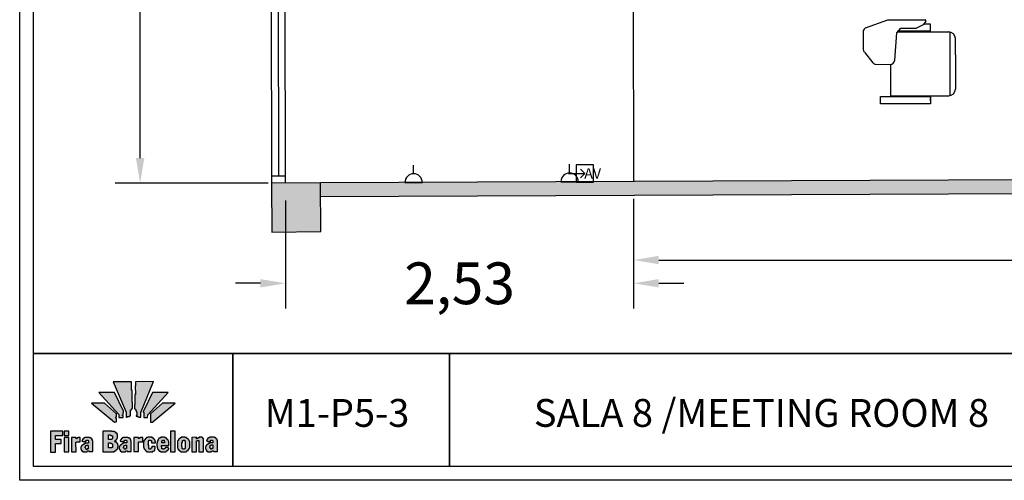
# Model space of a CAD drawing. Extents: x -1254.6 to -1232, y -894.2 to -879.9.
# Drawn here: x -1254.6 to -1247.5, y -894.2 to -890.9 of the extents above; entities that cross this region are included whole.
import ezdxf
from ezdxf.enums import TextEntityAlignment as Align

# ---------------------------------------------------------------- set-up
doc = ezdxf.new("R2010")
doc.units = 0
doc.header["$MEASUREMENT"] = 0
doc.layers.get('DEFPOINTS').update_dxf_attribs({"linetype": 'CONTINUOUS'})
for name, color, linetype in [('ACOTACIONES', 4, 'CONTINUOUS'), ('ARQUITECTURA', 3, 'CONTINUOUS'), ('CARATULA', 8, 'CONTINUOUS'), ('MOBILIARIO', 30, 'CONTINUOUS'), ('SIMB_SERVICIOS', 3, 'CONTINUOUS')]:
    doc.layers.add(name, color=color, linetype=linetype)
doc.styles.add('SS', font='sanss___.ttf')
doc.dimstyles.get("Standard").update_dxf_attribs({"dimtxt": 0.18, "dimasz": 0.18, "dimexe": 0.18, "dimexo": 0.0625, "dimgap": 0.09, "dimtad": 0, "dimtih": 1, "dimtoh": 1, "dimdec": 4, "dimzin": 0, "dimdsep": 46, "dimtxsty": 'Standard', "dimcen": 0.09, "dimadec": 0, "dimazin": 0, "dimtfac": 1, "dimtdec": 4, "dimtofl": 0, "dimtmove": 0, "dimatfit": 3, "dimfxl": 0, "dimtolj": 1, "dimtzin": 0, "dimarcsym": 0})

# ---------------------------------------------------------------- blocks, each defined once
blk = doc.blocks.new('*D0')
at = {"layer": 'ACOTACIONES', "color": 0, "lineweight": -2}
for p, q in [((-1252.5669, -881.2017), (-1253.8895, -881.2017)), ((-1253.7095, -881.3817), (-1253.7095, -885.4697)), ((-1253.7095, -891.9201), (-1253.7095, -887.8322)), ((-1252.7906, -892.1001), (-1253.8895, -892.1001))]:
    blk.add_line(p, q, dxfattribs=at)
at = {"layer": 'ACOTACIONES', "color": 0}
for points in [[(-1253.7395, -881.3817), (-1253.6795, -881.3817), (-1253.7095, -881.2017)], [(-1253.7395, -891.9201), (-1253.6795, -891.9201), (-1253.7095, -892.1001)]]:
    blk.add_solid(points, dxfattribs=at)
at = {"layer": 'DEFPOINTS', "color": 0}
for p in [(-1252.5044, -881.2017), (-1253.7095, -892.1001), (-1252.7281, -892.1001)]:
    blk.add_point(p, dxfattribs=at)
at = {"layer": 'ACOTACIONES', "insert": (-1253.7095, -886.6509), "char_height": 0.3, "attachment_point": 5, "style": 'SS'}
blk.add_mtext('\\A1;10,59', dxfattribs=at)
blk = doc.blocks.new('*D1')
at = {"layer": 'ACOTACIONES', "color": 0, "lineweight": -2}
for p, q in [((-1250.1656, -892.2134), (-1250.1656, -892.8323)), ((-1239.0558, -892.2134), (-1239.0558, -892.8323)), ((-1249.9856, -892.6523), (-1246.0959, -892.6523)), ((-1239.2358, -892.6523), (-1243.1255, -892.6523))]:
    blk.add_line(p, q, dxfattribs=at)
at = {"layer": 'ACOTACIONES', "color": 0}
for points in [[(-1249.9856, -892.6223), (-1249.9856, -892.6823), (-1250.1656, -892.6523)], [(-1239.2358, -892.6223), (-1239.2358, -892.6823), (-1239.0558, -892.6523)]]:
    blk.add_solid(points, dxfattribs=at)
at = {"layer": 'DEFPOINTS', "color": 0}
for p in [(-1250.1656, -892.1509), (-1239.0558, -892.1509), (-1239.0558, -892.6523)]:
    blk.add_point(p, dxfattribs=at)
at = {"layer": 'ACOTACIONES', "insert": (-1244.6107, -892.6523), "char_height": 0.3, "attachment_point": 5, "style": 'SS'}
blk.add_mtext('\\A1;10,98', dxfattribs=at)
blk = doc.blocks.new('*D2')
at = {"layer": 'ACOTACIONES', "color": 0, "lineweight": -2}
for p, q in [((-1252.6656, -892.2251), (-1252.6656, -892.9994)), ((-1250.1656, -892.2134), (-1250.1656, -892.9994)), ((-1252.8456, -892.8194), (-1253.0256, -892.8194)), ((-1249.9856, -892.8194), (-1249.8056, -892.8194))]:
    blk.add_line(p, q, dxfattribs=at)
at = {"layer": 'ACOTACIONES', "color": 0}
for points in [[(-1252.8456, -892.7894), (-1252.8456, -892.8494), (-1252.6656, -892.8194)], [(-1249.9856, -892.7894), (-1249.9856, -892.8494), (-1250.1656, -892.8194)]]:
    blk.add_solid(points, dxfattribs=at)
at = {"layer": 'DEFPOINTS', "color": 0}
for p in [(-1252.6656, -892.1626), (-1250.1656, -892.1509), (-1250.1656, -892.8194)]:
    blk.add_point(p, dxfattribs=at)
at = {"layer": 'ACOTACIONES', "insert": (-1251.4156, -892.8194), "char_height": 0.3, "attachment_point": 5, "style": 'SS'}
blk.add_mtext('\\A1;2,53', dxfattribs=at)
blk = doc.blocks.new('Logo')
at = {"layer": 'CARATULA', "true_color": 0x155885}
h = blk.add_hatch(color=146, dxfattribs=at)
h.paths.add_polyline_path([(-2.068, 1.167), (-2.995, 1.165), (-1.333, -0.191), (-1.21, -0.187), (-1.211, 0.083), (-1.245, 0.083), (-1.245, 0.188), (-1.211, 0.188), (-1.211, 0.39)])
h.paths.add_polyline_path([(-1.349, 1.941), (-2.479, 1.939), (-1.033, 0.344), (-1.022, 0.134), (-0.724, 0.13), (-0.724, 0.247), (-0.763, 0.247), (-0.763, 0.325), (-0.724, 0.325), (-0.725, 0.462), (-0.69, 0.462), (-0.691, 0.599)])
h.paths.add_polyline_path([(-0.079, 2.087), (-0.115, 2.087), (-0.116, 2.707), (-1.431, 2.705), (-0.517, 0.528), (-0.516, 0.168), (-0.423, 0.153), (-0.423, 0.197), (-0.365, 0.197), (-0.264, 0.197), (-0.264, 0.247), (-0.206, 0.248), (-0.207, 0.565), (-0.207, 0.651), (-0.149, 0.652), (-0.149, 0.724), (-0.091, 0.724), (-0.091, 0.774), (-0.055, 0.774), (-0.056, 1.229), (-0.078, 1.229)])
h.paths.add_polyline_path([(1.458, 2.71), (0.173, 2.708), (0.173, 2.419), (0.151, 2.419), (0.152, 1.792), (0.124, 1.792), (0.125, 1.042), (0.089, 1.041), (0.089, 0.753), (0.133, 0.753), (0.133, 0.703), (0.19, 0.703), (0.191, 0.645), (0.212, 0.645), (0.212, 0.537), (0.249, 0.537), (0.249, 0.27), (0.213, 0.27), (0.213, 0.227), (0.3, 0.22), (0.3, 0.191), (0.423, 0.191), (0.423, 0.162), (0.545, 0.162), (0.545, 0.501)])
h.paths.add_polyline_path([(2.507, 1.94), (1.387, 1.938), (0.74, 0.595), (0.718, 0.588), (0.718, 0.516), (0.761, 0.509), (0.769, 0.134), (1.037, 0.134), (1.051, 0.322)])
h.paths.add_polyline_path([(3.014, 1.173), (2.104, 1.172), (1.231, 0.391), (1.232, -0.193), (1.442, -0.2), (1.442, -0.142)])
h = blk.add_hatch(color=146, dxfattribs=at)
h.paths.add_polyline_path([(-5.184, -1.449), (-5.575, -1.449), (-5.576, -1.159), (-5.065, -1.158), (-5.065, -0.848), (-5.936, -0.85), (-5.933, -2.349), (-5.584, -2.345), (-5.585, -1.735), (-5.184, -1.734)])
h.paths.add_polyline_path([(-4.619, -0.853), (-4.955, -0.853), (-4.955, -1.16), (-4.619, -1.159)])
h.paths.add_polyline_path([(-4.618, -1.298), (-4.954, -1.298), (-4.952, -2.329), (-4.617, -2.328)])
h.paths.add_polyline_path([(-3.798, -1.302), (-3.948, -1.302), (-3.948, -1.337), (-4.026, -1.337), (-4.026, -1.371), (-4.069, -1.371), (-4.069, -1.39), (-4.107, -1.39), (-4.107, -1.299), (-4.438, -1.3), (-4.436, -2.322), (-4.108, -2.328), (-4.11, -1.642), (-4.072, -1.642), (-4.072, -1.614), (-3.798, -1.614)])
h.paths.add_polyline_path([(-2.894, -1.544), (-2.926, -1.544), (-2.926, -1.447), (-2.96, -1.447), (-2.96, -1.407), (-2.982, -1.407), (-2.982, -1.372), (-3.019, -1.372), (-3.019, -1.354), (-3.051, -1.354), (-3.051, -1.319), (-3.141, -1.32), (-3.141, -1.298), (-3.466, -1.298), (-3.466, -1.336), (-3.547, -1.336), (-3.547, -1.367), (-3.578, -1.367), (-3.578, -1.395), (-3.619, -1.395), (-3.619, -1.464), (-3.659, -1.464), (-3.659, -1.532), (-3.684, -1.532), (-3.684, -1.561), (-3.618, -1.56), (-3.618, -1.601), (-3.472, -1.601), (-3.472, -1.626), (-3.397, -1.625), (-3.397, -1.52), (-3.366, -1.519), (-3.366, -1.501), (-3.247, -1.501), (-3.247, -1.55), (-3.222, -1.55), (-3.222, -1.7), (-3.412, -1.7), (-3.44, -1.703), (-3.44, -1.719), (-3.475, -1.719), (-3.474, -1.747), (-3.537, -1.747), (-3.537, -1.785), (-3.577, -1.785), (-3.577, -1.819), (-3.618, -1.819), (-3.618, -1.844), (-3.662, -1.844), (-3.662, -1.878), (-3.705, -1.878), (-3.705, -1.925), (-3.73, -1.925), (-3.73, -1.969), (-3.755, -1.969), (-3.755, -2.143), (-3.727, -2.143), (-3.726, -2.212), (-3.683, -2.212), (-3.683, -2.296), (-3.614, -2.296), (-3.614, -2.336), (-3.573, -2.336), (-3.327, -2.336), (-3.327, -2.311), (-3.274, -2.311), (-3.274, -2.267), (-3.236, -2.267), (-3.222, -2.267), (-3.18, -2.267), (-3.18, -2.317), (-2.893, -2.316)])
h.paths.add_polyline_path([(-3.236, -2.106), (-3.243, -2.105), (-3.276, -2.105), (-3.314, -2.105), (-3.314, -2.126), (-3.314, -2.154), (-3.372, -2.154), (-3.372, -2.116), (-3.398, -2.116), (-3.399, -2.095), (-3.414, -2.095), (-3.415, -2.042), (-3.448, -2.042), (-3.448, -1.999), (-3.42, -1.999), (-3.42, -1.899), (-3.397, -1.899), (-3.397, -1.876), (-3.341, -1.875), (-3.341, -1.856), (-3.259, -1.856), (-3.259, -1.87), (-3.236, -1.87)], flags=16)
h.paths.add_polyline_path([(-1.113, -1.802), (-1.113, -1.733), (-1.15, -1.733), (-1.15, -1.7), (-1.175, -1.7), (-1.175, -1.66), (-1.211, -1.66), (-1.211, -1.627), (-1.285, -1.627), (-1.285, -1.586), (-1.322, -1.587), (-1.322, -1.53), (-1.265, -1.529), (-1.265, -1.509), (-1.224, -1.509), (-1.224, -1.468), (-1.208, -1.46), (-1.208, -1.428), (-1.179, -1.427), (-1.179, -1.403), (-1.159, -1.403), (-1.159, -1.362), (-1.134, -1.362), (-1.135, -1.313), (-1.135, -1.289), (-1.118, -1.289), (-1.119, -1.053), (-1.155, -1.053), (-1.155, -1), (-1.188, -1), (-1.237, -1), (-1.237, -0.959), (-1.253, -0.959), (-1.253, -0.919), (-1.282, -0.919), (-1.315, -0.919), (-1.315, -0.907), (-1.372, -0.907), (-1.372, -0.874), (-1.563, -0.874), (-1.563, -0.846), (-2.175, -0.847), (-2.172, -2.337), (-1.361, -2.332), (-1.361, -2.291), (-1.296, -2.291), (-1.296, -2.254), (-1.263, -2.254), (-1.263, -2.234), (-1.227, -2.234), (-1.227, -2.193), (-1.19, -2.193), (-1.19, -2.168), (-1.162, -2.168), (-1.162, -2.144), (-1.125, -2.144), (-1.125, -2.099), (-1.101, -2.099), (-1.101, -2.071), (-1.101, -2.03), (-1.101, -1.961), (-1.08, -1.961), (-1.081, -1.843), (-1.113, -1.843)])
h.paths.add_polyline_path([(-1.766, -1.685), (-1.631, -1.685), (-1.631, -1.705), (-1.578, -1.705), (-1.578, -1.705), (-1.562, -1.729), (-1.529, -1.729), (-1.529, -1.766), (-1.493, -1.766), (-1.492, -2.027), (-1.529, -2.027), (-1.529, -2.051), (-1.765, -2.051)], flags=16)
h.paths.add_polyline_path([(-1.774, -1.437), (-1.775, -1.119), (-1.62, -1.119), (-1.62, -1.168), (-1.579, -1.168), (-1.526, -1.168), (-1.526, -1.192), (-1.477, -1.192), (-1.477, -1.245), (-1.477, -1.265), (-1.477, -1.306), (-1.477, -1.375), (-1.514, -1.375), (-1.514, -1.412), (-1.571, -1.412), (-1.571, -1.436)], flags=16)
h.paths.add_polyline_path([(-0.14, -1.539), (-0.171, -1.539), (-0.171, -1.442), (-0.205, -1.442), (-0.205, -1.402), (-0.227, -1.402), (-0.227, -1.368), (-0.265, -1.368), (-0.265, -1.349), (-0.296, -1.349), (-0.296, -1.315), (-0.387, -1.315), (-0.387, -1.293), (-0.711, -1.294), (-0.711, -1.331), (-0.792, -1.331), (-0.792, -1.362), (-0.823, -1.362), (-0.823, -1.39), (-0.864, -1.39), (-0.864, -1.459), (-0.904, -1.459), (-0.904, -1.528), (-0.929, -1.528), (-0.929, -1.556), (-0.864, -1.556), (-0.864, -1.596), (-0.717, -1.596), (-0.717, -1.621), (-0.642, -1.621), (-0.642, -1.515), (-0.611, -1.515), (-0.611, -1.496), (-0.492, -1.496), (-0.492, -1.546), (-0.467, -1.546), (-0.467, -1.695), (-0.657, -1.696), (-0.686, -1.699), (-0.686, -1.714), (-0.72, -1.714), (-0.72, -1.742), (-0.782, -1.742), (-0.782, -1.78), (-0.823, -1.78), (-0.823, -1.814), (-0.863, -1.814), (-0.863, -1.839), (-0.907, -1.839), (-0.907, -1.874), (-0.951, -1.874), (-0.95, -1.92), (-0.975, -1.92), (-0.975, -1.964), (-1, -1.964), (-1, -2.139), (-0.972, -2.139), (-0.972, -2.207), (-0.928, -2.207), (-0.928, -2.291), (-0.859, -2.291), (-0.859, -2.332), (-0.819, -2.332), (-0.572, -2.331), (-0.572, -2.306), (-0.519, -2.306), (-0.519, -2.262), (-0.481, -2.262), (-0.468, -2.262), (-0.426, -2.262), (-0.425, -2.312), (-0.138, -2.312)])
h.paths.add_polyline_path([(-0.482, -1.865), (-0.481, -2.101), (-0.488, -2.1), (-0.522, -2.1), (-0.559, -2.1), (-0.559, -2.121), (-0.559, -2.15), (-0.617, -2.15), (-0.617, -2.111), (-0.644, -2.111), (-0.644, -2.09), (-0.66, -2.09), (-0.66, -2.037), (-0.693, -2.037), (-0.694, -1.994), (-0.665, -1.994), (-0.665, -1.894), (-0.642, -1.894), (-0.642, -1.871), (-0.586, -1.871), (-0.586, -1.851), (-0.505, -1.851), (-0.505, -1.865)], flags=16)
h.paths.add_polyline_path([(0.368, -1.635), (0.406, -1.634), (0.406, -1.606), (0.68, -1.606), (0.68, -1.294), (0.53, -1.295), (0.53, -1.329), (0.452, -1.329), (0.452, -1.363), (0.408, -1.363), (0.408, -1.382), (0.371, -1.382), (0.371, -1.292), (0.04, -1.292), (0.042, -2.314), (0.369, -2.32)])
h.paths.add_polyline_path([(1.111, -1.853), (1.068, -1.853), (1.068, -1.805), (1.1, -1.805), (1.099, -1.573), (1.127, -1.573), (1.127, -1.502), (1.249, -1.501), (1.249, -1.529), (1.304, -1.529), (1.305, -1.679), (1.597, -1.678), (1.597, -1.599), (1.577, -1.599), (1.577, -1.532), (1.577, -1.497), (1.545, -1.497), (1.545, -1.457), (1.514, -1.457), (1.514, -1.418), (1.486, -1.418), (1.486, -1.387), (1.454, -1.387), (1.454, -1.347), (1.43, -1.347), (1.43, -1.324), (1.363, -1.324), (1.363, -1.288), (1.055, -1.289), (1.055, -1.297), (0.98, -1.297), (0.98, -1.332), (0.937, -1.332), (0.937, -1.368), (0.893, -1.368), (0.893, -1.407), (0.846, -1.407), (0.846, -1.463), (0.803, -1.463), (0.803, -1.51), (0.771, -1.51), (0.771, -1.553), (0.771, -1.573), (0.771, -1.605), (0.732, -1.605), (0.732, -1.893), (0.732, -1.976), (0.748, -1.975), (0.748, -2.027), (0.768, -2.027), (0.768, -2.082), (0.78, -2.082), (0.78, -2.125), (0.812, -2.125), (0.812, -2.173), (0.855, -2.173), (0.855, -2.208), (0.887, -2.208), (0.887, -2.263), (0.919, -2.263), (0.919, -2.299), (0.966, -2.299), (0.966, -2.318), (1.025, -2.318), (1.025, -2.334), (1.341, -2.333), (1.361, -2.333), (1.409, -2.333), (1.408, -2.29), (1.452, -2.29), (1.452, -2.25), (1.503, -2.25), (1.503, -2.227), (1.543, -2.227), (1.543, -2.195), (1.558, -2.195), (1.558, -2.159), (1.558, -2.14), (1.558, -2.116), (1.582, -2.116), (1.582, -1.954), (1.337, -1.955), (1.337, -2.042), (1.301, -2.042), (1.301, -2.077), (1.27, -2.077), (1.27, -2.105), (1.25, -2.105), (1.25, -2.132), (1.14, -2.133), (1.14, -2.097), (1.112, -2.097)])
h.paths.add_polyline_path([(2.562, -1.555), (2.54, -1.555), (2.54, -1.516), (2.501, -1.516), (2.501, -1.468), (2.472, -1.468), (2.472, -1.436), (2.44, -1.436), (2.44, -1.404), (2.404, -1.404), (2.404, -1.385), (2.404, -1.343), (2.372, -1.343), (2.314, -1.343), (2.314, -1.298), (2.243, -1.298), (2.243, -1.282), (1.985, -1.282), (1.985, -1.315), (1.924, -1.315), (1.924, -1.353), (1.882, -1.353), (1.847, -1.353), (1.847, -1.382), (1.811, -1.382), (1.811, -1.424), (1.786, -1.424), (1.786, -1.508), (1.75, -1.508), (1.751, -1.579), (1.712, -1.579), (1.712, -1.624), (1.712, -1.704), (1.69, -1.704), (1.69, -1.913), (1.729, -1.913), (1.729, -2.052), (1.751, -2.052), (1.751, -2.132), (1.787, -2.132), (1.787, -2.171), (1.819, -2.171), (1.819, -2.232), (1.855, -2.232), (1.855, -2.289), (1.948, -2.289), (1.948, -2.325), (2.01, -2.325), (2.026, -2.325), (2.345, -2.324), (2.345, -2.298), (2.386, -2.298), (2.386, -2.263), (2.428, -2.263), (2.428, -2.234), (2.464, -2.234), (2.464, -2.205), (2.489, -2.205), (2.489, -2.182), (2.522, -2.182), (2.521, -2.156), (2.538, -2.156), (2.538, -2.131), (2.567, -2.131), (2.566, -2.076), (2.512, -2.076), (2.512, -2.031), (2.386, -2.031), (2.386, -2.015), (2.328, -2.015), (2.328, -2.041), (2.293, -2.041), (2.293, -2.07), (2.27, -2.07), (2.27, -2.115), (2.206, -2.115), (2.206, -2.134), (2.122, -2.135), (2.122, -2.115), (2.061, -2.115), (2.061, -2.083), (2.061, -2.051), (2.06, -1.983), (2.022, -1.984), (2.022, -1.955), (2.022, -1.874), (2.257, -1.877), (2.563, -1.876)])
h.paths.add_polyline_path([(2.044, -1.684), (2.044, -1.646), (2.044, -1.591), (2.076, -1.591), (2.076, -1.514), (2.105, -1.514), (2.105, -1.498), (2.234, -1.497), (2.234, -1.536), (2.234, -1.584), (2.256, -1.584), (2.256, -1.685), (2.057, -1.684)], flags=16)
h.paths.add_polyline_path([(3.009, -0.843), (2.684, -0.843), (2.686, -2.321), (3.012, -2.321)])
h.paths.add_polyline_path([(4.062, -1.584), (4.043, -1.584), (4.043, -1.538), (4.013, -1.538), (4.013, -1.499), (3.989, -1.499), (3.989, -1.445), (3.959, -1.445), (3.959, -1.424), (3.925, -1.424), (3.925, -1.397), (3.925, -1.367), (3.859, -1.367), (3.859, -1.346), (3.826, -1.346), (3.826, -1.31), (3.717, -1.31), (3.717, -1.286), (3.484, -1.286), (3.442, -1.286), (3.442, -1.316), (3.415, -1.316), (3.382, -1.316), (3.382, -1.362), (3.355, -1.362), (3.355, -1.392), (3.318, -1.392), (3.288, -1.392), (3.288, -1.419), (3.249, -1.419), (3.249, -1.461), (3.249, -1.51), (3.213, -1.51), (3.213, -1.543), (3.186, -1.543), (3.186, -1.609), (3.168, -1.609), (3.169, -2.058), (3.211, -2.058), (3.211, -2.137), (3.238, -2.137), (3.238, -2.179), (3.256, -2.179), (3.256, -2.2), (3.293, -2.2), (3.293, -2.236), (3.332, -2.236), (3.332, -2.272), (3.38, -2.272), (3.38, -2.305), (3.447, -2.305), (3.447, -2.335), (3.501, -2.335), (3.67, -2.335), (3.679, -2.329), (3.812, -2.329), (3.812, -2.302), (3.854, -2.302), (3.854, -2.262), (3.879, -2.262), (3.879, -2.226), (3.906, -2.226), (3.945, -2.226), (3.945, -2.196), (3.957, -2.196), (3.957, -2.166), (3.987, -2.166), (3.987, -2.141), (4.005, -2.141), (4.005, -2.102), (4.044, -2.102), (4.044, -2.081), (4.044, -2.042), (4.062, -2.042), (4.062, -1.997), (4.062, -1.982)])
h.paths.add_polyline_path([(3.491, -1.669), (3.527, -1.663), (3.527, -1.509), (3.578, -1.509), (3.578, -1.491), (3.651, -1.491), (3.705, -1.491), (3.705, -1.527), (3.705, -1.578), (3.726, -1.578), (3.727, -2.076), (3.709, -2.076), (3.709, -2.115), (3.679, -2.115), (3.679, -2.133), (3.679, -2.143), (3.564, -2.142), (3.564, -2.115), (3.528, -2.115), (3.528, -2.085), (3.51, -2.085), (3.51, -1.943), (3.492, -1.943)], flags=16)
h.paths.add_polyline_path([(4.546, -1.549), (4.593, -1.549), (4.593, -1.524), (4.716, -1.523), (4.717, -2.322), (5.053, -2.321), (5.052, -1.374), (5.001, -1.374), (5.001, -1.34), (5, -1.323), (4.958, -1.323), (4.958, -1.281), (4.928, -1.281), (4.886, -1.281), (4.839, -1.281), (4.792, -1.281), (4.741, -1.281), (4.741, -1.32), (4.69, -1.32), (4.69, -1.337), (4.643, -1.337), (4.643, -1.379), (4.631, -1.379), (4.584, -1.379), (4.584, -1.409), (4.541, -1.409), (4.541, -1.29), (4.21, -1.291), (4.211, -2.323), (4.547, -2.322)])
h.paths.add_polyline_path([(6.05, -1.528), (6.019, -1.528), (6.019, -1.432), (5.984, -1.432), (5.984, -1.391), (5.963, -1.391), (5.962, -1.357), (5.925, -1.357), (5.925, -1.338), (5.894, -1.338), (5.894, -1.304), (5.803, -1.304), (5.803, -1.282), (5.479, -1.283), (5.479, -1.32), (5.398, -1.321), (5.398, -1.352), (5.366, -1.352), (5.366, -1.38), (5.326, -1.38), (5.326, -1.448), (5.285, -1.449), (5.285, -1.517), (5.261, -1.517), (5.261, -1.545), (5.326, -1.545), (5.326, -1.586), (5.473, -1.585), (5.473, -1.61), (5.548, -1.61), (5.548, -1.504), (5.579, -1.504), (5.579, -1.485), (5.697, -1.485), (5.698, -1.535), (5.722, -1.535), (5.723, -1.685), (5.532, -1.685), (5.504, -1.688), (5.504, -1.704), (5.47, -1.704), (5.47, -1.732), (5.408, -1.732), (5.408, -1.769), (5.367, -1.769), (5.367, -1.804), (5.327, -1.804), (5.327, -1.829), (5.283, -1.829), (5.283, -1.863), (5.239, -1.863), (5.239, -1.91), (5.214, -1.91), (5.214, -1.954), (5.19, -1.954), (5.19, -2.128), (5.218, -2.128), (5.218, -2.197), (5.262, -2.197), (5.262, -2.281), (5.331, -2.281), (5.331, -2.321), (5.371, -2.321), (5.618, -2.321), (5.618, -2.296), (5.671, -2.296), (5.671, -2.252), (5.709, -2.252), (5.722, -2.252), (5.764, -2.252), (5.764, -2.302), (6.052, -2.301)])
h.paths.add_polyline_path([(5.496, -2.026), (5.496, -1.984), (5.525, -1.984), (5.524, -1.883), (5.547, -1.883), (5.547, -1.86), (5.604, -1.86), (5.604, -1.841), (5.685, -1.841), (5.685, -1.855), (5.708, -1.855), (5.709, -2.09), (5.702, -2.089), (5.668, -2.09), (5.631, -2.09), (5.631, -2.111), (5.631, -2.139), (5.573, -2.139), (5.573, -2.1), (5.546, -2.1), (5.546, -2.079), (5.53, -2.079), (5.53, -2.026)], flags=16)
at = {"layer": 'CARATULA', "color": 146, "true_color": 0x155885}
for points in [[(-0.079, 2.087), (-0.115, 2.087), (-0.116, 2.707), (-1.431, 2.705), (-0.517, 0.528), (-0.516, 0.168), (-0.423, 0.153), (-0.423, 0.197), (-0.365, 0.197), (-0.264, 0.197), (-0.264, 0.247), (-0.206, 0.248), (-0.207, 0.565), (-0.207, 0.651), (-0.149, 0.652), (-0.149, 0.724), (-0.091, 0.724), (-0.091, 0.774), (-0.055, 0.774), (-0.056, 1.229), (-0.078, 1.229)], [(1.458, 2.71), (0.173, 2.708), (0.173, 2.419), (0.151, 2.419), (0.152, 1.792), (0.124, 1.792), (0.125, 1.042), (0.089, 1.041), (0.089, 0.753), (0.133, 0.753), (0.133, 0.703), (0.19, 0.703), (0.191, 0.645), (0.212, 0.645), (0.212, 0.537), (0.249, 0.537), (0.249, 0.27), (0.213, 0.27), (0.213, 0.227), (0.3, 0.22), (0.3, 0.191), (0.423, 0.191), (0.423, 0.162), (0.545, 0.162), (0.545, 0.501)], [(-1.349, 1.941), (-2.479, 1.939), (-1.033, 0.344), (-1.022, 0.134), (-0.724, 0.13), (-0.724, 0.247), (-0.763, 0.247), (-0.763, 0.325), (-0.724, 0.325), (-0.725, 0.462), (-0.69, 0.462), (-0.691, 0.599)], [(2.507, 1.94), (1.387, 1.938), (0.74, 0.595), (0.718, 0.588), (0.718, 0.516), (0.761, 0.509), (0.769, 0.134), (1.037, 0.134), (1.051, 0.322)], [(-2.068, 1.167), (-2.995, 1.165), (-1.333, -0.191), (-1.21, -0.187), (-1.211, 0.083), (-1.245, 0.083), (-1.245, 0.188), (-1.211, 0.188), (-1.211, 0.39)], [(3.014, 1.173), (2.104, 1.172), (1.231, 0.391), (1.232, -0.193), (1.442, -0.2), (1.442, -0.142)], [(-5.585, -1.735), (-5.184, -1.734), (-5.184, -1.449), (-5.575, -1.449), (-5.576, -1.159), (-5.065, -1.158), (-5.065, -0.848), (-5.936, -0.85), (-5.933, -2.349), (-5.584, -2.345)], [(-4.619, -0.853), (-4.955, -0.853), (-4.955, -1.16), (-4.619, -1.159)], [(-4.618, -1.298), (-4.954, -1.298), (-4.952, -2.329), (-4.617, -2.328)], [(-4.11, -1.642), (-4.072, -1.642), (-4.072, -1.614), (-3.798, -1.614), (-3.798, -1.302), (-3.948, -1.302), (-3.948, -1.337), (-4.026, -1.337), (-4.026, -1.371), (-4.069, -1.371), (-4.069, -1.39), (-4.107, -1.39), (-4.107, -1.299), (-4.438, -1.3), (-4.436, -2.322), (-4.108, -2.328)], [(-2.894, -1.544), (-2.926, -1.544), (-2.926, -1.447), (-2.96, -1.447), (-2.96, -1.407), (-2.982, -1.407), (-2.982, -1.372), (-3.019, -1.372), (-3.019, -1.354), (-3.051, -1.354), (-3.051, -1.319), (-3.141, -1.32), (-3.141, -1.298), (-3.466, -1.298), (-3.466, -1.336), (-3.547, -1.336), (-3.547, -1.367), (-3.578, -1.367), (-3.578, -1.395), (-3.619, -1.395), (-3.619, -1.464), (-3.659, -1.464), (-3.659, -1.532), (-3.684, -1.532), (-3.684, -1.561), (-3.618, -1.56), (-3.618, -1.601), (-3.472, -1.601), (-3.472, -1.626), (-3.397, -1.625), (-3.397, -1.52), (-3.366, -1.519), (-3.366, -1.501), (-3.247, -1.501), (-3.247, -1.55), (-3.222, -1.55), (-3.222, -1.7), (-3.412, -1.7), (-3.44, -1.703), (-3.44, -1.719), (-3.475, -1.719), (-3.474, -1.747), (-3.537, -1.747), (-3.537, -1.785), (-3.577, -1.785), (-3.577, -1.819), (-3.618, -1.819), (-3.618, -1.844), (-3.662, -1.844), (-3.662, -1.878), (-3.705, -1.878), (-3.705, -1.925), (-3.73, -1.925), (-3.73, -1.969), (-3.755, -1.969), (-3.755, -2.143), (-3.727, -2.143), (-3.726, -2.212), (-3.683, -2.212), (-3.683, -2.296), (-3.614, -2.296), (-3.614, -2.336), (-3.573, -2.336), (-3.327, -2.336), (-3.327, -2.311), (-3.274, -2.311), (-3.274, -2.267), (-3.236, -2.267), (-3.222, -2.267), (-3.18, -2.267), (-3.18, -2.317), (-2.893, -2.316)], [(-1.322, -1.53), (-1.265, -1.529), (-1.265, -1.509), (-1.224, -1.509), (-1.224, -1.468), (-1.208, -1.46), (-1.208, -1.428), (-1.179, -1.427), (-1.179, -1.403), (-1.159, -1.403), (-1.159, -1.362), (-1.134, -1.362), (-1.135, -1.313), (-1.135, -1.289), (-1.118, -1.289), (-1.119, -1.053), (-1.155, -1.053), (-1.155, -1), (-1.188, -1), (-1.237, -1), (-1.237, -0.959), (-1.253, -0.959), (-1.253, -0.919), (-1.282, -0.919), (-1.315, -0.919), (-1.315, -0.907), (-1.372, -0.907), (-1.372, -0.874), (-1.563, -0.874), (-1.563, -0.846), (-2.175, -0.847), (-2.172, -2.337), (-1.361, -2.332), (-1.361, -2.291), (-1.296, -2.291), (-1.296, -2.254), (-1.263, -2.254), (-1.263, -2.234), (-1.227, -2.234), (-1.227, -2.193), (-1.19, -2.193), (-1.19, -2.168), (-1.162, -2.168), (-1.162, -2.144), (-1.125, -2.144), (-1.125, -2.099), (-1.101, -2.099), (-1.101, -2.071), (-1.101, -2.03), (-1.101, -1.961), (-1.08, -1.961), (-1.081, -1.843), (-1.113, -1.843), (-1.113, -1.802), (-1.113, -1.733), (-1.15, -1.733), (-1.15, -1.7), (-1.175, -1.7), (-1.175, -1.66), (-1.211, -1.66), (-1.211, -1.627), (-1.285, -1.627), (-1.285, -1.586), (-1.322, -1.587)], [(-1.774, -1.437), (-1.775, -1.119), (-1.62, -1.119), (-1.62, -1.168), (-1.579, -1.168), (-1.526, -1.168), (-1.526, -1.192), (-1.477, -1.192), (-1.477, -1.245), (-1.477, -1.265), (-1.477, -1.306), (-1.477, -1.375), (-1.514, -1.375), (-1.514, -1.412), (-1.571, -1.412), (-1.571, -1.436)], [(-0.227, -1.368), (-0.265, -1.368), (-0.265, -1.349), (-0.296, -1.349), (-0.296, -1.315), (-0.387, -1.315), (-0.387, -1.293), (-0.711, -1.294), (-0.711, -1.331), (-0.792, -1.331), (-0.792, -1.362), (-0.823, -1.362), (-0.823, -1.39), (-0.864, -1.39), (-0.864, -1.459), (-0.904, -1.459), (-0.904, -1.528), (-0.929, -1.528), (-0.929, -1.556), (-0.864, -1.556), (-0.864, -1.596), (-0.717, -1.596), (-0.717, -1.621), (-0.642, -1.621), (-0.642, -1.515), (-0.611, -1.515), (-0.611, -1.496), (-0.492, -1.496), (-0.492, -1.546), (-0.467, -1.546), (-0.467, -1.695), (-0.657, -1.696), (-0.686, -1.699), (-0.686, -1.714), (-0.72, -1.714), (-0.72, -1.742), (-0.782, -1.742), (-0.782, -1.78), (-0.823, -1.78), (-0.823, -1.814), (-0.863, -1.814), (-0.863, -1.839), (-0.907, -1.839), (-0.907, -1.874), (-0.951, -1.874), (-0.95, -1.92), (-0.975, -1.92), (-0.975, -1.964), (-1, -1.964), (-1, -2.139), (-0.972, -2.139), (-0.972, -2.207), (-0.928, -2.207), (-0.928, -2.291), (-0.859, -2.291), (-0.859, -2.332), (-0.819, -2.332), (-0.572, -2.331), (-0.572, -2.306), (-0.519, -2.306), (-0.519, -2.262), (-0.481, -2.262), (-0.468, -2.262), (-0.426, -2.262), (-0.425, -2.312), (-0.138, -2.312), (-0.14, -1.539), (-0.171, -1.539), (-0.171, -1.442), (-0.205, -1.442), (-0.205, -1.402), (-0.227, -1.402)], [(0.68, -1.294), (0.53, -1.295), (0.53, -1.329), (0.452, -1.329), (0.452, -1.363), (0.408, -1.363), (0.408, -1.382), (0.371, -1.382), (0.371, -1.292), (0.04, -1.292), (0.042, -2.314), (0.369, -2.32), (0.368, -1.635), (0.406, -1.634), (0.406, -1.606), (0.68, -1.606)], [(1.514, -1.418), (1.486, -1.418), (1.486, -1.387), (1.454, -1.387), (1.454, -1.347), (1.43, -1.347), (1.43, -1.324), (1.363, -1.324), (1.363, -1.288), (1.055, -1.289), (1.055, -1.297), (0.98, -1.297), (0.98, -1.332), (0.937, -1.332), (0.937, -1.368), (0.893, -1.368), (0.893, -1.407), (0.846, -1.407), (0.846, -1.463), (0.803, -1.463), (0.803, -1.51), (0.771, -1.51), (0.771, -1.553), (0.771, -1.573), (0.771, -1.605), (0.732, -1.605), (0.732, -1.893), (0.732, -1.976), (0.748, -1.975), (0.748, -2.027), (0.768, -2.027), (0.768, -2.082), (0.78, -2.082), (0.78, -2.125), (0.812, -2.125), (0.812, -2.173), (0.855, -2.173), (0.855, -2.208), (0.887, -2.208), (0.887, -2.263), (0.919, -2.263), (0.919, -2.299), (0.966, -2.299), (0.966, -2.318), (1.025, -2.318), (1.025, -2.334), (1.341, -2.333), (1.361, -2.333), (1.409, -2.333), (1.408, -2.29), (1.452, -2.29), (1.452, -2.25), (1.503, -2.25), (1.503, -2.227), (1.543, -2.227), (1.543, -2.195), (1.558, -2.195), (1.558, -2.159), (1.558, -2.14), (1.558, -2.116), (1.582, -2.116), (1.582, -1.954), (1.337, -1.955), (1.337, -2.042), (1.301, -2.042), (1.301, -2.077), (1.27, -2.077), (1.27, -2.105), (1.25, -2.105), (1.25, -2.132), (1.14, -2.133), (1.14, -2.097), (1.112, -2.097), (1.111, -1.853), (1.068, -1.853), (1.068, -1.805), (1.1, -1.805), (1.099, -1.573), (1.127, -1.573), (1.127, -1.502), (1.249, -1.501), (1.249, -1.529), (1.304, -1.529), (1.305, -1.679), (1.597, -1.678), (1.597, -1.599), (1.577, -1.599), (1.577, -1.532), (1.577, -1.497), (1.545, -1.497), (1.545, -1.457), (1.514, -1.457)], [(2.562, -1.555), (2.54, -1.555), (2.54, -1.516), (2.501, -1.516), (2.501, -1.468), (2.472, -1.468), (2.472, -1.436), (2.44, -1.436), (2.44, -1.404), (2.404, -1.404), (2.404, -1.385), (2.404, -1.343), (2.372, -1.343), (2.314, -1.343), (2.314, -1.298), (2.243, -1.298), (2.243, -1.282), (1.985, -1.282), (1.985, -1.315), (1.924, -1.315), (1.924, -1.353), (1.882, -1.353), (1.847, -1.353), (1.847, -1.382), (1.811, -1.382), (1.811, -1.424), (1.786, -1.424), (1.786, -1.508), (1.75, -1.508), (1.751, -1.579), (1.712, -1.579), (1.712, -1.624), (1.712, -1.704), (1.69, -1.704), (1.69, -1.913), (1.729, -1.913), (1.729, -2.052), (1.751, -2.052), (1.751, -2.132), (1.787, -2.132), (1.787, -2.171), (1.819, -2.171), (1.819, -2.232), (1.855, -2.232), (1.855, -2.289), (1.948, -2.289), (1.948, -2.325), (2.01, -2.325), (2.026, -2.325), (2.345, -2.324), (2.345, -2.298), (2.386, -2.298), (2.386, -2.263), (2.428, -2.263), (2.428, -2.234), (2.464, -2.234), (2.464, -2.205), (2.489, -2.205), (2.489, -2.182), (2.522, -2.182), (2.521, -2.156), (2.538, -2.156), (2.538, -2.131), (2.567, -2.131), (2.566, -2.076), (2.512, -2.076), (2.512, -2.031), (2.386, -2.031), (2.386, -2.015), (2.328, -2.015), (2.328, -2.041), (2.293, -2.041), (2.293, -2.07), (2.27, -2.07), (2.27, -2.115), (2.206, -2.115), (2.206, -2.134), (2.122, -2.135), (2.122, -2.115), (2.061, -2.115), (2.061, -2.083), (2.061, -2.051), (2.06, -1.983), (2.022, -1.984), (2.022, -1.955), (2.022, -1.874), (2.257, -1.877), (2.563, -1.876)], [(3.009, -0.843), (2.684, -0.843), (2.686, -2.321), (3.012, -2.321)], [(4.062, -1.584), (4.043, -1.584), (4.043, -1.538), (4.013, -1.538), (4.013, -1.499), (3.989, -1.499), (3.989, -1.445), (3.959, -1.445), (3.959, -1.424), (3.925, -1.424), (3.925, -1.397), (3.925, -1.367), (3.859, -1.367), (3.859, -1.346), (3.826, -1.346), (3.826, -1.31), (3.717, -1.31), (3.717, -1.286), (3.484, -1.286), (3.442, -1.286), (3.442, -1.316), (3.415, -1.316), (3.382, -1.316), (3.382, -1.362), (3.355, -1.362), (3.355, -1.392), (3.318, -1.392), (3.288, -1.392), (3.288, -1.419), (3.249, -1.419), (3.249, -1.461), (3.249, -1.51), (3.213, -1.51), (3.213, -1.543), (3.186, -1.543), (3.186, -1.609), (3.168, -1.609), (3.169, -2.058), (3.211, -2.058), (3.211, -2.137), (3.238, -2.137), (3.238, -2.179), (3.256, -2.179), (3.256, -2.2), (3.293, -2.2), (3.293, -2.236), (3.332, -2.236), (3.332, -2.272), (3.38, -2.272), (3.38, -2.305), (3.447, -2.305), (3.447, -2.335), (3.501, -2.335), (3.67, -2.335), (3.679, -2.329), (3.812, -2.329), (3.812, -2.302), (3.854, -2.302), (3.854, -2.262), (3.879, -2.262), (3.879, -2.226), (3.906, -2.226), (3.945, -2.226), (3.945, -2.196), (3.957, -2.196), (3.957, -2.166), (3.987, -2.166), (3.987, -2.141), (4.005, -2.141), (4.005, -2.102), (4.044, -2.102), (4.044, -2.081), (4.044, -2.042), (4.062, -2.042), (4.062, -1.997), (4.062, -1.982)], [(4.546, -1.549), (4.593, -1.549), (4.593, -1.524), (4.716, -1.523), (4.717, -2.322), (5.053, -2.321), (5.052, -1.374), (5.001, -1.374), (5.001, -1.34), (5, -1.323), (4.958, -1.323), (4.958, -1.281), (4.928, -1.281), (4.886, -1.281), (4.839, -1.281), (4.792, -1.281), (4.741, -1.281), (4.741, -1.32), (4.69, -1.32), (4.69, -1.337), (4.643, -1.337), (4.643, -1.379), (4.631, -1.379), (4.584, -1.379), (4.584, -1.409), (4.541, -1.409), (4.541, -1.29), (4.21, -1.291), (4.211, -2.323), (4.547, -2.322)], [(6.05, -1.528), (6.019, -1.528), (6.019, -1.432), (5.984, -1.432), (5.984, -1.391), (5.963, -1.391), (5.962, -1.357), (5.925, -1.357), (5.925, -1.338), (5.894, -1.338), (5.894, -1.304), (5.803, -1.304), (5.803, -1.282), (5.479, -1.283), (5.479, -1.32), (5.398, -1.321), (5.398, -1.352), (5.366, -1.352), (5.366, -1.38), (5.326, -1.38), (5.326, -1.448), (5.285, -1.449), (5.285, -1.517), (5.261, -1.517), (5.261, -1.545), (5.326, -1.545), (5.326, -1.586), (5.473, -1.585), (5.473, -1.61), (5.548, -1.61), (5.548, -1.504), (5.579, -1.504), (5.579, -1.485), (5.697, -1.485), (5.698, -1.535), (5.722, -1.535), (5.723, -1.685), (5.532, -1.685), (5.504, -1.688), (5.504, -1.704), (5.47, -1.704), (5.47, -1.732), (5.408, -1.732), (5.408, -1.769), (5.367, -1.769), (5.367, -1.804), (5.327, -1.804), (5.327, -1.829), (5.283, -1.829), (5.283, -1.863), (5.239, -1.863), (5.239, -1.91), (5.214, -1.91), (5.214, -1.954), (5.19, -1.954), (5.19, -2.128), (5.218, -2.128), (5.218, -2.197), (5.262, -2.197), (5.262, -2.281), (5.331, -2.281), (5.331, -2.321), (5.371, -2.321), (5.618, -2.321), (5.618, -2.296), (5.671, -2.296), (5.671, -2.252), (5.709, -2.252), (5.722, -2.252), (5.764, -2.252), (5.764, -2.302), (6.052, -2.301)], [(-3.448, -2.042), (-3.448, -1.999), (-3.42, -1.999), (-3.42, -1.899), (-3.397, -1.899), (-3.397, -1.876), (-3.341, -1.875), (-3.341, -1.856), (-3.259, -1.856), (-3.259, -1.87), (-3.236, -1.87), (-3.236, -2.106), (-3.243, -2.105), (-3.276, -2.105), (-3.314, -2.105), (-3.314, -2.126), (-3.314, -2.154), (-3.372, -2.154), (-3.372, -2.116), (-3.398, -2.116), (-3.399, -2.095), (-3.414, -2.095), (-3.415, -2.042)], [(-1.766, -1.685), (-1.631, -1.685), (-1.631, -1.705), (-1.578, -1.705), (-1.578, -1.705), (-1.562, -1.729), (-1.529, -1.729), (-1.529, -1.766), (-1.493, -1.766), (-1.492, -2.027), (-1.529, -2.027), (-1.529, -2.051), (-1.765, -2.051)], [(-0.505, -1.851), (-0.505, -1.865), (-0.482, -1.865), (-0.481, -2.101), (-0.488, -2.1), (-0.522, -2.1), (-0.559, -2.1), (-0.559, -2.121), (-0.559, -2.15), (-0.617, -2.15), (-0.617, -2.111), (-0.644, -2.111), (-0.644, -2.09), (-0.66, -2.09), (-0.66, -2.037), (-0.693, -2.037), (-0.694, -1.994), (-0.665, -1.994), (-0.665, -1.894), (-0.642, -1.894), (-0.642, -1.871), (-0.586, -1.871), (-0.586, -1.851)], [(2.044, -1.646), (2.044, -1.591), (2.076, -1.591), (2.076, -1.514), (2.105, -1.514), (2.105, -1.498), (2.234, -1.497), (2.234, -1.536), (2.234, -1.584), (2.256, -1.584), (2.256, -1.685), (2.057, -1.684), (2.044, -1.684)], [(3.491, -1.669), (3.527, -1.663), (3.527, -1.509), (3.578, -1.509), (3.578, -1.491), (3.651, -1.491), (3.705, -1.491), (3.705, -1.527), (3.705, -1.578), (3.726, -1.578), (3.727, -2.076), (3.709, -2.076), (3.709, -2.115), (3.679, -2.115), (3.679, -2.133), (3.679, -2.143), (3.564, -2.142), (3.564, -2.115), (3.528, -2.115), (3.528, -2.085), (3.51, -2.085), (3.51, -1.943), (3.492, -1.943)], [(5.709, -2.09), (5.702, -2.089), (5.668, -2.09), (5.631, -2.09), (5.631, -2.111), (5.631, -2.139), (5.573, -2.139), (5.573, -2.1), (5.546, -2.1), (5.546, -2.079), (5.53, -2.079), (5.53, -2.026), (5.496, -2.026), (5.496, -1.984), (5.525, -1.984), (5.524, -1.883), (5.547, -1.883), (5.547, -1.86), (5.604, -1.86), (5.604, -1.841), (5.685, -1.841), (5.685, -1.855), (5.708, -1.855)]]:
    blk.add_lwpolyline(points, close=True, dxfattribs=at)
blk = doc.blocks.new('ELECTRICIDAD')
at = {"layer": 'SIMB_SERVICIOS', "linetype": 'Continuous'}
for p, q in [((0, 0.25), (0, 0.5)), ((-0.25, 0), (0.25, 0))]:
    blk.add_line(p, q, dxfattribs=at)
blk.add_arc((0, 0), 0.25, 0, 180, dxfattribs=at)
blk = doc.blocks.new('VIDEO')
at = {"layer": 'SIMB_SERVICIOS', "linetype": 'Continuous', "lineweight": 25}
blk.add_line((-0.475, 0), (0, 0), dxfattribs=at)
at = {"layer": 'SIMB_SERVICIOS', "linetype": 'Continuous'}
blk.add_lwpolyline([(-0.25, -0.25), (0.25, -0.25), (0.25, 0.25), (-0.25, 0.25)], close=True, dxfattribs=at)
at = {"layer": 'SIMB_SERVICIOS', "linetype": 'Continuous', "lineweight": 25}
blk.add_lwpolyline([(-0.125, -0.125), (0, 0), (-0.125, 0.125)], dxfattribs=at)
at = {"layer": 'SIMB_SERVICIOS', "linetype": 'Continuous', "style": 'SS'}
blk.add_text('AV', height=0.3, dxfattribs=at).set_placement((-0.019, -0.144))

msp = doc.modelspace()

# ---------------------------------------------------------------- hatches: boundary and pattern name
at = {"layer": 'ARQUITECTURA'}
h = msp.add_hatch(color=256, dxfattribs=at)
h.paths.add_polyline_path([(-1252.7654, -892.1009), (-1252.7627, -892.4509), (-1252.4127, -892.4482), (-1252.4154, -892.0982)])
h.paths.add_polyline_path([(-1242.743, -892.4059), (-1242.393, -892.4043), (-1242.3945, -892.0543), (-1242.4724, -892.0547), (-1242.4724, -892.0548), (-1242.5724, -892.0551), (-1242.7445, -892.0559)])
h.paths.add_polyline_path([(-1252.4154, -892.0982), (-1252.4146, -892.1982), (-1242.7441, -892.1559), (-1242.7445, -892.0559)])

# ---------------------------------------------------------------- linework, layer by layer
for p, q in [((-1252.7868, -883.1774), (-1252.7654, -892.1009)), ((-1252.6656, -892.1001), (-1252.6868, -883.1767)), ((-1252.7197, -890.375), (-1252.7157, -892.0495)), ((-1252.6657, -892.0491), (-1252.7657, -892.0499)), ((-1242.7445, -892.0559), (-1252.4154, -892.0982)), ((-1252.4154, -892.0982), (-1252.7654, -892.1009)), ((-1252.7654, -892.1009), (-1252.7627, -892.4509)), ((-1252.4127, -892.4482), (-1252.4154, -892.0982)), ((-1242.7441, -892.1559), (-1252.4146, -892.1982)), ((-1252.7627, -892.4509), (-1252.4127, -892.4482))]:
    msp.add_line(p, q, dxfattribs=at)
at = {"layer": 'CARATULA', "color": 3}
msp.add_lwpolyline([(-1254.5744, -879.8717), (-1232.0033, -879.8717), (-1232.0033, -894.2348), (-1254.5744, -894.2348)], close=True, dxfattribs=at)
at = {"layer": 'CARATULA'}
for points in [[(-1232.1033, -893.3248), (-1254.4744, -893.3248), (-1254.4744, -879.9717), (-1232.1033, -879.9717)], [(-1254.4744, -893.3248), (-1253.043, -893.3248), (-1253.043, -894.1348), (-1254.4744, -894.1348)], [(-1253.043, -893.3248), (-1251.4884, -893.3248), (-1251.4884, -894.1348), (-1253.043, -894.1348)], [(-1251.4884, -893.3248), (-1236.0377, -893.3248), (-1236.0377, -894.1348), (-1251.4884, -894.1348)]]:
    msp.add_lwpolyline(points, close=True, dxfattribs=at)
at = {"layer": 'MOBILIARIO'}
for p, q in [((-1250.1916, -881.191), (-1250.1656, -892.0884)), ((-1248.5006, -890.9835), (-1248.3402, -890.9266)), ((-1248.3402, -890.9266), (-1248.0713, -890.9266)), ((-1248.0679, -890.9299), (-1248.0713, -890.9266)), ((-1248.0679, -890.9368), (-1248.0679, -890.9299)), ((-1248.275, -891.0196), (-1248.2474, -890.9864)), ((-1248.2474, -890.9864), (-1248.1351, -890.9858)), ((-1248.086, -890.9622), (-1248.1351, -890.9858)), ((-1248.0679, -890.9368), (-1248.086, -890.9622)), ((-1248.0347, -890.9571), (-1248.0824, -890.9571)), ((-1248.0347, -891.0071), (-1248.0347, -890.9571)), ((-1248.5173, -891.0073), (-1248.5172, -891.1411)), ((-1248.2908, -891.2169), (-1248.275, -891.0196)), ((-1248.2701, -891.0137), (-1247.9032, -891.0137)), ((-1248.0347, -891.0071), (-1248.2646, -891.0071)), ((-1247.8952, -891.0144), (-1247.8952, -891.4711)), ((-1247.8552, -891.1777), (-1247.8552, -891.0617)), ((-1248.5092, -891.1578), (-1248.4476, -891.2347)), ((-1247.8552, -891.1777), (-1247.8552, -891.4237)), ((-1248.4313, -891.2462), (-1248.3227, -891.2464)), ((-1248.3183, -891.4776), (-1248.3183, -891.2464)), ((-1248.3942, -891.5291), (-1248.3942, -891.4776)), ((-1248.3942, -891.4776), (-1248.0347, -891.4776)), ((-1248.3183, -891.4717), (-1247.9032, -891.4717)), ((-1248.0347, -891.4776), (-1248.0347, -891.5291)), ((-1248.0347, -891.5077), (-1248.0347, -891.4864)), ((-1248.0347, -891.5291), (-1248.3942, -891.5291))]:
    msp.add_line(p, q, dxfattribs=at)
for centre, radius, start, end in [((-1248.4774, -891.0175), 0.0409, 121.90276, 167.7822), ((-1247.9032, -891.0617), 0.048, 0, 90), ((-1248.4876, -891.1372), 0.0298, 185.98523, 222.56595), ((-1248.4244, -891.2186), 0.0282, 215.36584, 258.98264), ((-1248.3227, -891.2144), 0.032, 269.87424, 355.42596), ((-1247.9032, -891.4237), 0.048, 270, 0)]:
    msp.add_arc(centre, radius, start, end, dxfattribs=at)

# ---------------------------------------------------------------- block references
at = {"layer": 'CARATULA', "xscale": 0.1000000000000227, "yscale": 0.09999999999999432, "zscale": 0.1}
msp.add_blockref('Logo', (-1253.7592, -893.797), dxfattribs=at)
at = {"layer": 'SIMB_SERVICIOS', "xscale": 0.25, "yscale": 0.25, "zscale": 0.25}
for name, p in [('ELECTRICIDAD', (-1251.7456, -892.0953)), ('ELECTRICIDAD', (-1250.6256, -892.0894)), ('VIDEO', (-1250.5156, -892.0313))]:
    msp.add_blockref(name, p, dxfattribs=at)

# ---------------------------------------------------------------- texts
at = {"layer": 'CARATULA', "style": 'SS'}
for s, p in [('M1-P5-3', (-1252.2953, -893.8506)), ('SALA 8 /MEETING ROOM 8', (-1249.2478, -893.8506))]:
    msp.add_text(s, height=0.2, dxfattribs=at).set_placement(p, align=Align.CENTER)

# ---------------------------------------------------------------- dimensions: what is measured, and where the dimension line sits
at = {"layer": 'ACOTACIONES'}
dim = msp.add_linear_dim(base=(-1253.7095, -892.1001), p1=(-1252.5044, -881.2017), p2=(-1252.7281, -892.1001), angle=90, text='10,59', dimstyle='Standard', override={"dimtxt": 0.3, "dimgap": 1, "dimdec": 2, "dimtxsty": 'SS', "dimsah": 1, "dimclrt": 256}, dxfattribs=at)
dim.commit()
dim.dimension.update_dxf_attribs({"geometry": '*D0', "text_midpoint": (-1253.7095, -886.6509)})
for base, p1, p2, text, override, picture, middle in [((-1250.1656, -892.8194), (-1252.6656, -892.1626), (-1250.1656, -892.1509), '2,53', {"dimtxt": 0.3, "dimgap": 0.8, "dimdec": 2, "dimtxsty": 'SS', "dimsah": 1, "dimclrt": 256}, '*D2', (-1251.4156, -892.8194)), ((-1239.0558, -892.6523), (-1250.1656, -892.1509), (-1239.0558, -892.1509), '10,98', {"dimtxt": 0.3, "dimgap": 1, "dimdec": 2, "dimtxsty": 'SS', "dimsah": 1, "dimclrt": 256}, '*D1', (-1244.6107, -892.6523))]:
    dim = msp.add_linear_dim(base=base, p1=p1, p2=p2, text=text, dimstyle='Standard', override=override, dxfattribs=at)
    dim.commit()
    dim.dimension.update_dxf_attribs({"geometry": picture, "text_midpoint": middle})

doc.saveas('drawing.dxf')
